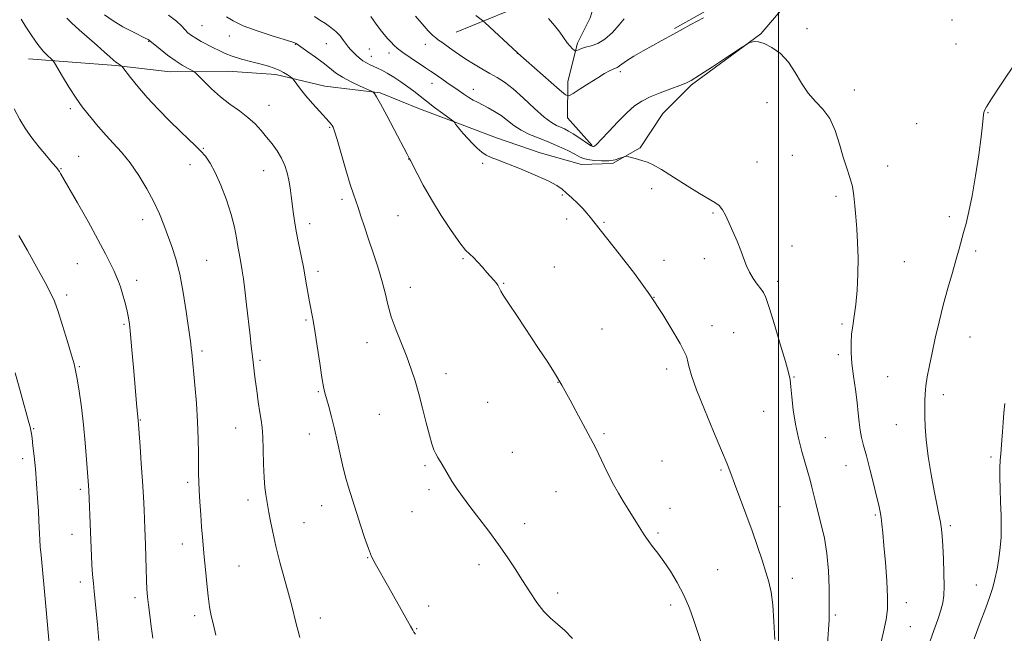
# Model space of a CAD drawing. Extents: x 2187300 to 2190200, y 347300 to 350200.
# Drawn here: x 2188241 to 2188577, y 349578 to 349788 of the extents above; entities that cross this region are included whole.
import ezdxf

# ---------------------------------------------------------------- set-up
doc = ezdxf.new("R2010")
doc.units = 0
doc.header["$MEASUREMENT"] = 0
for name, color, linetype, lineweight in [('32000', 7, 'Continuous', 0), ('DTM HARD BREAKLINE', 7, 'Continuous', 0), ('DTM SPOT ELEVATION', 2, 'Continuous', 13), ('INDEX CONTOUR', 41, 'Continuous', 13), ('INTERMEDIATE CONTOUR', 44, 'Continuous', 0)]:
    doc.layers.add(name, color=color, linetype=linetype, lineweight=lineweight)

msp = doc.modelspace()

# ---------------------------------------------------------------- linework, layer by layer
at = {"layer": '32000', "flags": 128}
msp.add_lwpolyline([(2188500, 350000), (2188500, 347500)], dxfattribs=at)
at = {"layer": 'DTM HARD BREAKLINE'}
for points in [[(2188464.55, 349784.74, 1137.81), (2188485.67, 349796.69, 1137.7), (2188499.88, 349807.93, 1137.38), (2188511.18, 349820.63, 1137.23), (2188518.84, 349832.62, 1137.27), (2188526.14, 349843.87, 1137.67), (2188534.53, 349854.4, 1137.88), (2188542.19, 349861.29, 1137.38), (2188550.92, 349864.54, 1136.9), (2188564.38, 349865.96, 1136.5), (2188578.93, 349867.75, 1136.36), (2188595.67, 349872.8, 1135.96), (2188611.32, 349878.22, 1134.87), (2188628.06, 349883.27, 1133.45), (2188648.45, 349895.58, 1131.34), (2188675.04, 349912.98, 1128.61), (2188688.88, 349921.67, 1127.38), (2188699.44, 349928.19, 1126.65), (2188708.18, 349933.62, 1126.65), (2188716.55, 349937.97, 1126.87), (2188725.65, 349939.77, 1127.01), (2188733.28, 349939.75, 1126.54)], [(2188390, 349783.46, 1138.87), (2188406.75, 349790.33, 1137.31), (2188415.48, 349792.85, 1136.47), (2188421.3, 349795.39, 1133.42), (2188429.32, 349801.19, 1131.38), (2188436.6, 349806.62, 1130.26), (2188449.71, 349814.23, 1129.24), (2188457.73, 349819.66, 1128.18), (2188468.29, 349827.28, 1127.06), (2188483.23, 349839.6, 1125.35), (2188490.9, 349853.4, 1124.69), (2188503.3, 349869.38, 1123.38), (2188513.15, 349883.17, 1122.33), (2188519.72, 349892.61, 1121.71), (2188524.46, 349899.14, 1121.38), (2188527.75, 349905.32, 1120.98)], [(2188244.16, 349774.35, 1154.73), (2188273.98, 349772.1, 1152.15), (2188292.52, 349769.88, 1150.73), (2188312.16, 349770.19, 1148.99), (2188328.52, 349769.06, 1148.41), (2188345.24, 349765.02, 1147.21), (2188364.14, 349762.8, 1145.82), (2188377.58, 349757.31, 1144.77), (2188392.11, 349751.82, 1143.82), (2188403.74, 349747.43, 1143.5), (2188418.64, 349742.31, 1143.57), (2188432.81, 349738.27, 1142.73), (2188443.36, 349738.61, 1142.19), (2188452.82, 349744.04, 1141.79), (2188460.49, 349755.66, 1141.06), (2188470.33, 349765.46, 1140.15), (2188494.01, 349782.85, 1139.97), (2188505.31, 349796.28, 1139.21), (2188513.7, 349808.26, 1139.21), (2188522.83, 349820.97, 1139.24), (2188532.67, 349831.49, 1139.24), (2188547.97, 349842.73, 1138.88)], [(2188436.39, 349744.78, 1139.84), (2188428.05, 349754.26, 1138.75), (2188428.08, 349766.62, 1137.44), (2188431.39, 349779.7, 1135.62), (2188435.77, 349788.42, 1133.87), (2188436.87, 349792.05, 1132.93)]]:
    msp.add_polyline3d(points, dxfattribs=at)
at = {"layer": 'DTM SPOT ELEVATION'}
for p in [(2188303.3, 349785.7, 1147.03), (2188509.75, 349784.67, 1139.78), (2188559.16, 349787.68, 1138.83), (2188312.7, 349782.21, 1146.69), (2188285.1, 349780.29, 1150.09), (2188335.12, 349779.29, 1146.08), (2188345.78, 349779.59, 1144.89), (2188379.55, 349779.33, 1140.79), (2188560.57, 349779.49, 1138.71), (2188360.36, 349777.77, 1143.08), (2188361.04, 349775.19, 1143.31), (2188367.15, 349776.39, 1142.45), (2188410.88, 349776.23, 1138.02), (2188446.04, 349770.02, 1138.33), (2188381.75, 349766.05, 1142.61), (2188395.85, 349763.96, 1141.36), (2188525.86, 349763.78, 1139.61), (2188326.17, 349758.52, 1149.26), (2188496.02, 349759.39, 1140.32), (2188258.4, 349757.34, 1154.34), (2188571.46, 349756.04, 1137.94), (2188547.19, 349752.28, 1138.8), (2188346.87, 349750.95, 1148.13), (2188261.23, 349741.11, 1155.22), (2188303.79, 349743.87, 1151.89), (2188504.71, 349741.46, 1140.71), (2188299.19, 349738.26, 1152.59), (2188373.78, 349740.23, 1146.03), (2188399.12, 349738.66, 1144.18), (2188492.63, 349739.17, 1141.19), (2188537.26, 349737.76, 1139.38), (2188255.23, 349736.83, 1155.92), (2188324.37, 349736.15, 1150.8), (2188426.28, 349727.9, 1144.16), (2188456.74, 349730.05, 1142.44), (2188351.13, 349726.36, 1148.36), (2188519.63, 349727.45, 1140.33), (2188370.2, 349720.8, 1147.03), (2188477.6, 349721.71, 1142.17), (2188283.05, 349719.44, 1154.58), (2188340.07, 349718.14, 1149.5), (2188427.71, 349719.64, 1144.35), (2188440.48, 349718.58, 1143.86), (2188558.31, 349720.44, 1138.41), (2188504.56, 349710.43, 1141.25), (2188567.26, 349708.79, 1137.62), (2188260.82, 349704.47, 1156.89), (2188304.87, 349705.54, 1153.1), (2188392.31, 349706.12, 1146.16), (2188460.98, 349705.53, 1143.31), (2188474.69, 349706.2, 1142.58), (2188542.95, 349705.09, 1139.16), (2188342.89, 349701.87, 1149.57), (2188423.52, 349703.31, 1145.06), (2188281, 349698.78, 1155.51), (2188406.24, 349697.76, 1145.9), (2188499.68, 349698.36, 1141.6), (2188374.41, 349696.35, 1147.37), (2188257.19, 349693.71, 1157.57), (2188457.55, 349692.98, 1144), (2188338.79, 349685.2, 1150.2), (2188521.65, 349683.89, 1140.25), (2188276.71, 349683.74, 1156.2), (2188439.8, 349682.15, 1145.1), (2188477.37, 349683.29, 1143.38), (2188484.7, 349680.9, 1143.09), (2188359.62, 349677.45, 1148.64), (2188565.38, 349679.43, 1137.16), (2188303.32, 349674.66, 1153.65), (2188323.14, 349671.5, 1151.77), (2188520.43, 349673.36, 1140.35), (2188261.44, 349669.27, 1157.86), (2188461.81, 349668.52, 1144.41), (2188386.53, 349666.84, 1147.42), (2188424.76, 349663.9, 1146.04), (2188505.31, 349665.8, 1141.9), (2188537.29, 349665.9, 1138.94), (2188343.01, 349660.72, 1150.15), (2188400.82, 349657.14, 1146.99), (2188556.29, 349659.77, 1137.52), (2188494.89, 349654.07, 1142.8), (2188282.34, 349651.04, 1155.91), (2188363.86, 349653.04, 1148.82), (2188245.85, 349648.17, 1159.89), (2188314.78, 349648.36, 1152.79), (2188540.15, 349649.5, 1138.74), (2188339.96, 349646.28, 1150.67), (2188440.46, 349646.36, 1145.79), (2188515.94, 349645.04, 1141.17), (2188242.09, 349637.93, 1160.49), (2188409.24, 349640.09, 1147.11), (2188460.2, 349637.12, 1145.13), (2188572.45, 349638.47, 1136.25), (2188379.37, 349635.45, 1148.21), (2188480.36, 349634.05, 1144.19), (2188523.03, 349635.44, 1140.78), (2188261.79, 349627.4, 1158.31), (2188298.47, 349629.84, 1154.35), (2188380.79, 349627.3, 1148.31), (2188319.03, 349623.81, 1152.45), (2188424.09, 349626.61, 1146.86), (2188344.2, 349621.84, 1150.7), (2188463, 349620.89, 1145.4), (2188500.51, 349621.49, 1143.15), (2188375.02, 349619.84, 1148.79), (2188533.02, 349618.59, 1140.2), (2188338.14, 349616.02, 1151.19), (2188413.45, 349615.7, 1147.53), (2188558.63, 349614.95, 1137.7), (2188259.03, 349612.05, 1158.68), (2188458.94, 349612.46, 1145.79), (2188296.59, 349608.79, 1154.65), (2188359.86, 349604.09, 1150.07), (2188315.94, 349601.27, 1152.96), (2188397.84, 349601.72, 1148.4), (2188479.21, 349599.99, 1145.16), (2188504.74, 349597.06, 1143.41), (2188261.86, 349595.74, 1158.49), (2188567.54, 349594.74, 1136.82), (2188280.44, 349590.46, 1156.43), (2188424.62, 349592.06, 1147.68), (2188380.6, 349587.53, 1149.51), (2188463.21, 349587.96, 1146.38), (2188543.6, 349588.72, 1139.43), (2188300.84, 349584.33, 1154.44), (2188343.74, 349583.49, 1151.43), (2188519.36, 349584.51, 1141.77), (2188376.57, 349579.86, 1149.92), (2188545.01, 349580.54, 1139.14)]:
    msp.add_point(p, dxfattribs=at)
at = {"layer": 'INDEX CONTOUR'}
for points in [[(2188376.15, 349577.934, 1150), (2188375.639, 349578.635, 1150), (2188375.234, 349579.288, 1150), (2188374.47, 349580.643, 1150), (2188372.874, 349583.501, 1150), (2188367.03, 349593.886, 1150), (2188362.368, 349602.139, 1150), (2188361.173, 349604.51, 1150), (2188360.117, 349607.155, 1150), (2188358.811, 349610.918, 1150), (2188357.392, 349615.231, 1150), (2188356.126, 349619.174, 1150), (2188353.172, 349628.469, 1150), (2188352.352, 349631.249, 1150), (2188351.464, 349634.704, 1150), (2188350.533, 349638.891, 1150), (2188349.566, 349643.479, 1150), (2188348.557, 349648.038, 1150), (2188347.529, 349652.179, 1150), (2188346.57, 349655.695, 1150), (2188345.787, 349658.421, 1150), (2188345.238, 349660.391, 1150), (2188344.786, 349662.439, 1150), (2188344.244, 349665.598, 1150), (2188343.481, 349670.514, 1150), (2188342.602, 349676.283, 1150), (2188341.766, 349681.617, 1150), (2188341.092, 349685.568, 1150), (2188340.013, 349691.415, 1150), (2188338.804, 349698.521, 1150), (2188338.051, 349702.692, 1150), (2188337.183, 349707.086, 1150), (2188336.294, 349711.446, 1150), (2188335.502, 349715.491, 1150), (2188334.895, 349719.011, 1150), (2188334.44, 349722.102, 1150), (2188334.075, 349724.932, 1150), (2188333.741, 349727.65, 1150), (2188333.385, 349730.299, 1150), (2188332.953, 349732.902, 1150), (2188332.387, 349735.474, 1150), (2188331.596, 349738.012, 1150), (2188330.483, 349740.508, 1150), (2188328.992, 349742.954, 1150), (2188327.236, 349745.345, 1150), (2188325.367, 349747.678, 1150), (2188323.481, 349749.952, 1150), (2188321.429, 349752.185, 1150), (2188319.007, 349754.398, 1150), (2188316.087, 349756.621, 1150), (2188312.861, 349758.931, 1150), (2188309.602, 349761.417, 1150), (2188306.575, 349764.08, 1150), (2188304.02, 349766.585, 1150), (2188301.141, 349769.585, 1150), (2188300.511, 349770.102, 1150), (2188299.741, 349770.509, 1150), (2188298.402, 349771.182, 1150), (2188296.504, 349772.243, 1150), (2188294.164, 349773.744, 1150), (2188291.556, 349775.659, 1150), (2188289.059, 349777.636, 1150), (2188285.542, 349780.556, 1150), (2188285.312, 349780.719, 1150), (2188284.962, 349780.915, 1150), (2188284.125, 349781.34, 1150), (2188279.697, 349783.534, 1150), (2188276.341, 349785.308, 1150), (2188272.968, 349787.321, 1150), (2188270.08, 349789.409, 1150)], [(2188534.428, 349572.93, 1140), (2188535.807, 349578.748, 1140), (2188536.72, 349582.981, 1140), (2188537.159, 349586.481, 1140), (2188537.195, 349590.575, 1140), (2188536.912, 349596.163, 1140), (2188536.453, 349602.452, 1140), (2188535.974, 349608.22, 1140), (2188535.593, 349612.529, 1140), (2188535.291, 349615.568, 1140), (2188535.007, 349617.808, 1140), (2188534.672, 349619.746, 1140), (2188534.186, 349621.963, 1140), (2188533.439, 349625.069, 1140), (2188532.373, 349629.415, 1140), (2188531.149, 349634.328, 1140), (2188529.983, 349638.879, 1140), (2188529.046, 349642.381, 1140), (2188528.347, 349645.112, 1140), (2188527.851, 349647.592, 1140), (2188527.507, 349650.281, 1140), (2188527.2, 349653.399, 1140), (2188526.796, 349657.106, 1140), (2188526.213, 349661.451, 1140), (2188525.57, 349666.05, 1140), (2188525.039, 349670.412, 1140), (2188524.759, 349674.162, 1140), (2188524.737, 349677.401, 1140), (2188524.948, 349680.347, 1140), (2188525.355, 349683.253, 1140), (2188525.867, 349686.486, 1140), (2188526.383, 349690.45, 1140), (2188526.804, 349695.388, 1140), (2188527.073, 349700.912, 1140), (2188527.137, 349706.473, 1140), (2188526.974, 349711.621, 1140), (2188526.673, 349716.281, 1140), (2188526.351, 349720.473, 1140), (2188526.079, 349724.232, 1140), (2188525.752, 349727.64, 1140), (2188525.218, 349730.792, 1140), (2188524.372, 349733.827, 1140), (2188523.286, 349737.05, 1140), (2188522.077, 349740.806, 1140), (2188520.81, 349745.27, 1140), (2188519.347, 349749.918, 1140), (2188517.5, 349754.053, 1140), (2188515.164, 349757.21, 1140), (2188512.578, 349759.838, 1140), (2188510.066, 349762.619, 1140), (2188507.846, 349766.033, 1140), (2188505.719, 349769.76, 1140), (2188503.379, 349773.282, 1140), (2188500.638, 349776.159, 1140), (2188497.767, 349778.279, 1140), (2188495.158, 349779.613, 1140), (2188493.124, 349780.186, 1140), (2188491.676, 349780.246, 1140), (2188490.75, 349780.1, 1140), (2188490.143, 349779.915, 1140), (2188489.096, 349779.302, 1140), (2188486.713, 349777.742, 1140), (2188477.449, 349771.645, 1140), (2188473.038, 349768.762, 1140), (2188470.255, 349766.998, 1140), (2188468.402, 349766.014, 1140), (2188466.359, 349765.212, 1140), (2188463.31, 349764.123, 1140), (2188459.679, 349762.788, 1140), (2188456.193, 349761.377, 1140), (2188453.376, 349759.97, 1140), (2188450.92, 349758.293, 1140), (2188448.311, 349755.98, 1140), (2188445.224, 349752.859, 1140), (2188442.088, 349749.53, 1140), (2188439.523, 349746.786, 1140), (2188437.977, 349745.215, 1140), (2188437.232, 349744.577, 1140), (2188436.898, 349744.429, 1140), (2188436.613, 349744.429, 1140), (2188436.122, 349744.637, 1140), (2188435.196, 349745.213, 1140), (2188431.858, 349747.518, 1140), (2188429.997, 349748.755, 1140), (2188428.367, 349749.732, 1140), (2188426.937, 349750.471, 1140), (2188425.606, 349751.057, 1140), (2188424.232, 349751.639, 1140), (2188422.508, 349752.62, 1140), (2188420.087, 349754.473, 1140), (2188416.781, 349757.449, 1140), (2188413.04, 349760.94, 1140), (2188409.471, 349764.119, 1140), (2188406.518, 349766.379, 1140), (2188403.976, 349767.974, 1140), (2188401.473, 349769.377, 1140), (2188398.743, 349770.953, 1140), (2188395.947, 349772.639, 1140), (2188393.349, 349774.266, 1140), (2188391.154, 349775.7, 1140), (2188389.322, 349776.953, 1140), (2188387.756, 349778.073, 1140), (2188385.142, 349780.012, 1140), (2188384.064, 349780.793, 1140), (2188383.085, 349781.486, 1140), (2188381.974, 349782.408, 1140), (2188380.457, 349783.945, 1140), (2188378.395, 349786.299, 1140), (2188376.195, 349788.934, 1140)], [(2188251.371, 349572.197, 1160), (2188250.009, 349587.567, 1160), (2188248.405, 349604.94, 1160), (2188248.162, 349607.793, 1160), (2188247.987, 349610.154, 1160), (2188247.863, 349612.227, 1160), (2188247.666, 349616.687, 1160), (2188247.498, 349619.971, 1160), (2188247.233, 349624.388, 1160), (2188246.884, 349629.437, 1160), (2188246.483, 349634.421, 1160), (2188246.062, 349638.748, 1160), (2188245.663, 349642.24, 1160), (2188245.333, 349644.827, 1160), (2188245.103, 349646.499, 1160), (2188244.948, 349647.483, 1160), (2188244.83, 349648.076, 1160), (2188244.67, 349648.688, 1160), (2188244.242, 349650.228, 1160), (2188241.633, 349659.766, 1160), (2188239.549, 349667.133, 1160)]]:
    msp.add_polyline3d(points, dxfattribs=at)
at = {"layer": 'INTERMEDIATE CONTOUR'}
for points in [[(2188336.742, 349576.799, 1152), (2188336.13, 349579.007, 1152), (2188335.464, 349581.526, 1152), (2188333.92, 349587.66, 1152), (2188332.833, 349591.821, 1152), (2188329.922, 349602.583, 1152), (2188328.527, 349608.037, 1152), (2188327.445, 349612.765, 1152), (2188326.671, 349616.595, 1152), (2188326.15, 349619.447, 1152), (2188325.075, 349625.632, 1152), (2188324.76, 349628.04, 1152), (2188324.491, 349631.475, 1152), (2188324.314, 349636.026, 1152), (2188324.184, 349640.954, 1152), (2188324.034, 349645.315, 1152), (2188323.806, 349648.464, 1152), (2188323.483, 349650.965, 1152), (2188323.055, 349653.684, 1152), (2188322.528, 349657.228, 1152), (2188321.977, 349661.176, 1152), (2188321.494, 349664.846, 1152), (2188321.145, 349667.724, 1152), (2188320.683, 349671.869, 1152), (2188320.15, 349676.29, 1152), (2188319.729, 349679.876, 1152), (2188318.537, 349690.42, 1152), (2188317.94, 349695.514, 1152), (2188317.457, 349699.321, 1152), (2188317.061, 349702.042, 1152), (2188316.705, 349704.133, 1152), (2188315.972, 349708.002, 1152), (2188315.569, 349710.356, 1152), (2188315.099, 349713.314, 1152), (2188314.41, 349716.945, 1152), (2188313.317, 349721.279, 1152), (2188311.714, 349726.226, 1152), (2188309.805, 349731.22, 1152), (2188307.87, 349735.571, 1152), (2188306.119, 349738.781, 1152), (2188304.478, 349741.101, 1152), (2188302.805, 349742.968, 1152), (2188300.946, 349744.8, 1152), (2188298.696, 349746.925, 1152), (2188295.839, 349749.648, 1152), (2188292.275, 349753.156, 1152), (2188288.372, 349757.144, 1152), (2188284.615, 349761.188, 1152), (2188281.42, 349764.89, 1152), (2188278.932, 349767.971, 1152), (2188276.313, 349771.371, 1152), (2188275.929, 349771.844, 1152), (2188275.747, 349772.004, 1152), (2188275.176, 349772.406, 1152), (2188274.46, 349772.858, 1152), (2188273.955, 349773.217, 1152), (2188273.145, 349773.889, 1152), (2188271.881, 349775.025, 1152), (2188270.065, 349776.678, 1152), (2188267.615, 349778.873, 1152), (2188261.436, 349784.302, 1152), (2188258.848, 349786.632, 1152), (2188257.249, 349788.204, 1152)], [(2188429.767, 349576.484, 1148), (2188427.079, 349579.209, 1148), (2188424.59, 349581.386, 1148), (2188422.252, 349583.386, 1148), (2188419.948, 349585.726, 1148), (2188417.583, 349588.79, 1148), (2188415.148, 349592.423, 1148), (2188412.66, 349596.333, 1148), (2188410.112, 349600.296, 1148), (2188407.407, 349604.351, 1148), (2188404.426, 349608.607, 1148), (2188401.128, 349613.09, 1148), (2188394.706, 349621.585, 1148), (2188392.187, 349624.988, 1148), (2188390.178, 349627.817, 1148), (2188388.567, 349630.24, 1148), (2188387.25, 349632.389, 1148), (2188385.249, 349635.855, 1148), (2188383.75, 349638.304, 1148), (2188383.1, 349639.477, 1148), (2188382.462, 349640.886, 1148), (2188381.755, 349642.896, 1148), (2188380.882, 349645.914, 1148), (2188379.784, 349650.158, 1148), (2188378.538, 349655.101, 1148), (2188377.261, 349660.028, 1148), (2188376.02, 349664.412, 1148), (2188374.714, 349668.47, 1148), (2188373.193, 349672.606, 1148), (2188369.52, 349681.767, 1148), (2188367.902, 349686.285, 1148), (2188366.732, 349690.451, 1148), (2188365.784, 349694.484, 1148), (2188364.73, 349698.711, 1148), (2188363.332, 349703.349, 1148), (2188361.723, 349708.171, 1148), (2188360.126, 349712.845, 1148), (2188358.728, 349717.069, 1148), (2188357.554, 349720.69, 1148), (2188356.595, 349723.582, 1148), (2188354.976, 349728.135, 1148), (2188353.891, 349731.526, 1148), (2188352.413, 349736.533, 1148), (2188349.436, 349746.878, 1148), (2188348.568, 349749.72, 1148), (2188348.081, 349751.047, 1148), (2188347.757, 349751.615, 1148), (2188347.369, 349752.108, 1148), (2188346.665, 349752.905, 1148), (2188343.382, 349756.511, 1148), (2188341.012, 349759.156, 1148), (2188338.739, 349761.78, 1148), (2188336.946, 349763.987, 1148), (2188335.664, 349765.676, 1148), (2188334.385, 349767.444, 1148), (2188334.03, 349767.805, 1148), (2188333.474, 349768.21, 1148), (2188332.488, 349768.885, 1148), (2188331.152, 349769.728, 1148), (2188329.618, 349770.551, 1148), (2188327.973, 349771.225, 1148), (2188326.024, 349771.829, 1148), (2188323.512, 349772.5, 1148), (2188320.311, 349773.338, 1148), (2188316.843, 349774.293, 1148), (2188313.667, 349775.279, 1148), (2188311.185, 349776.23, 1148), (2188309.178, 349777.178, 1148), (2188307.268, 349778.169, 1148), (2188303.072, 349780.328, 1148), (2188301.185, 349781.37, 1148), (2188299.702, 349782.322, 1148), (2188298.522, 349783.27, 1148), (2188297.476, 349784.331, 1148), (2188296.335, 349785.62, 1148), (2188294.645, 349787.237, 1148), (2188291.891, 349789.278, 1148)], [(2188473.969, 349573.976, 1146), (2188472.397, 349578.88, 1146), (2188471.169, 349582.58, 1146), (2188469.6, 349586.868, 1146), (2188467.692, 349591.322, 1146), (2188465.482, 349595.569, 1146), (2188463.138, 349599.439, 1146), (2188460.86, 349602.81, 1146), (2188458.816, 349605.606, 1146), (2188457.033, 349607.938, 1146), (2188455.511, 349609.958, 1146), (2188454.219, 349611.823, 1146), (2188453.021, 349613.693, 1146), (2188448.7, 349620.62, 1146), (2188447.03, 349623.339, 1146), (2188445.36, 349626.147, 1146), (2188443.706, 349629.075, 1146), (2188442.071, 349632.177, 1146), (2188440.47, 349635.438, 1146), (2188437.754, 349641.189, 1146), (2188436.761, 349643.161, 1146), (2188434.103, 349648.102, 1146), (2188431.743, 349652.548, 1146), (2188428.918, 349657.826, 1146), (2188426.094, 349662.941, 1146), (2188423.58, 349667.2, 1146), (2188421.086, 349671.115, 1146), (2188418.17, 349675.501, 1146), (2188410.908, 349686.358, 1146), (2188407.897, 349690.906, 1146), (2188406.114, 349693.672, 1146), (2188405.286, 349695.058, 1146), (2188404.932, 349695.768, 1146), (2188404.636, 349696.393, 1146), (2188404.249, 349697.087, 1146), (2188403.687, 349697.894, 1146), (2188402.882, 349698.855, 1146), (2188400.507, 349701.48, 1146), (2188398.975, 349703.209, 1146), (2188397.381, 349704.978, 1146), (2188395.917, 349706.498, 1146), (2188394.662, 349707.656, 1146), (2188393.263, 349709.084, 1146), (2188391.255, 349711.596, 1146), (2188388.351, 349715.727, 1146), (2188384.946, 349720.917, 1146), (2188381.61, 349726.329, 1146), (2188378.821, 349731.218, 1146), (2188376.691, 349735.223, 1146), (2188374.448, 349739.635, 1146), (2188374.122, 349740.25, 1146), (2188373.859, 349740.681, 1146), (2188373.266, 349741.799, 1146), (2188368.85, 349750.259, 1146), (2188366.367, 349754.982, 1146), (2188364.212, 349759.008, 1146), (2188362.854, 349761.423, 1146), (2188362.167, 349762.518, 1146), (2188361.876, 349762.886, 1146), (2188361.676, 349763.059, 1146), (2188361.129, 349763.331, 1146), (2188357.315, 349765.031, 1146), (2188354.263, 349766.479, 1146), (2188351.297, 349768.068, 1146), (2188348.913, 349769.639, 1146), (2188346.854, 349771.245, 1146), (2188344.678, 349772.994, 1146), (2188342.099, 349774.922, 1146), (2188339.483, 349776.785, 1146), (2188335.505, 349779.552, 1146), (2188335.262, 349779.706, 1146), (2188334.966, 349779.832, 1146), (2188333.963, 349780.155, 1146), (2188327.303, 349782.221, 1146), (2188322.181, 349783.908, 1146), (2188317.424, 349785.68, 1146), (2188313.988, 349787.306, 1146), (2188311.648, 349788.762, 1146)], [(2188498.728, 349576.09, 1144), (2188498.415, 349582.333, 1144), (2188498.014, 349588.012, 1144), (2188497.459, 349592.333, 1144), (2188496.707, 349595.787, 1144), (2188495.714, 349599.187, 1144), (2188494.448, 349603.2, 1144), (2188492.891, 349607.904, 1144), (2188491.031, 349613.233, 1144), (2188488.911, 349619.009, 1144), (2188485.002, 349629.368, 1144), (2188483.697, 349632.867, 1144), (2188482.432, 349636.158, 1144), (2188480.61, 349640.624, 1144), (2188477.86, 349647.148, 1144), (2188474.74, 349654.617, 1144), (2188472.034, 349661.419, 1144), (2188470.332, 349666.301, 1144), (2188469.444, 349669.459, 1144), (2188468.986, 349671.45, 1144), (2188468.575, 349672.874, 1144), (2188467.841, 349674.505, 1144), (2188466.414, 349677.157, 1144), (2188463.995, 349681.442, 1144), (2188460.551, 349687.148, 1144), (2188456.118, 349693.853, 1144), (2188450.883, 349701.044, 1144), (2188445.656, 349707.818, 1144), (2188437.431, 349718.151, 1144), (2188435.75, 349720.341, 1144), (2188434.647, 349721.696, 1144), (2188433.209, 349723.277, 1144), (2188431.407, 349725.055, 1144), (2188429.467, 349726.862, 1144), (2188427.685, 349728.496, 1144), (2188426.174, 349729.841, 1144), (2188424.351, 349731.127, 1144), (2188421.454, 349732.671, 1144), (2188417.041, 349734.666, 1144), (2188411.951, 349736.796, 1144), (2188407.345, 349738.623, 1144), (2188404.097, 349739.84, 1144), (2188401.937, 349740.674, 1144), (2188400.311, 349741.484, 1144), (2188398.756, 349742.558, 1144), (2188397.176, 349743.907, 1144), (2188395.57, 349745.47, 1144), (2188393.959, 349747.164, 1144), (2188392.466, 349748.826, 1144), (2188391.24, 349750.267, 1144), (2188390.389, 349751.345, 1144), (2188389.862, 349752.078, 1144), (2188389.567, 349752.53, 1144), (2188389.356, 349752.809, 1144), (2188388.857, 349753.222, 1144), (2188385.452, 349755.735, 1144), (2188382.697, 349757.785, 1144), (2188379.958, 349759.868, 1144), (2188375.636, 349763.28, 1144), (2188373.555, 349764.856, 1144), (2188371.197, 349766.514, 1144), (2188368.752, 349768.125, 1144), (2188366.513, 349769.497, 1144), (2188364.697, 349770.497, 1144), (2188363.222, 349771.21, 1144), (2188360.686, 349772.331, 1144), (2188359.451, 349772.959, 1144), (2188358.208, 349773.743, 1144), (2188356.959, 349774.722, 1144), (2188355.785, 349775.78, 1144), (2188354.783, 349776.754, 1144), (2188354.007, 349777.557, 1144), (2188353.332, 349778.338, 1144), (2188352.586, 349779.316, 1144), (2188351.625, 349780.639, 1144), (2188350.415, 349782.173, 1144), (2188348.951, 349783.717, 1144), (2188347.247, 349785.112, 1144), (2188345.407, 349786.386, 1144), (2188343.555, 349787.602, 1144), (2188341.74, 349788.825, 1144)], [(2188496.813, 349689.456, 1142), (2188495.644, 349692.889, 1142), (2188494.833, 349694.645, 1142), (2188493.967, 349695.854, 1142), (2188492.752, 349697.429, 1142), (2188491.352, 349699.392, 1142), (2188490.05, 349701.543, 1142), (2188489.04, 349703.748, 1142), (2188488.159, 349706.134, 1142), (2188487.154, 349708.894, 1142), (2188485.854, 349712.117, 1142), (2188484.409, 349715.477, 1142), (2188483.042, 349718.548, 1142), (2188481.908, 349720.992, 1142), (2188480.874, 349722.849, 1142), (2188479.732, 349724.249, 1142), (2188478.251, 349725.373, 1142), (2188473.01, 349728.432, 1142), (2188468.796, 349731.068, 1142), (2188464.196, 349734.009, 1142), (2188460.135, 349736.549, 1142), (2188457.289, 349738.159, 1142), (2188455.333, 349739.043, 1142), (2188453.689, 349739.58, 1142), (2188451.93, 349740.084, 1142), (2188448.892, 349740.911, 1142), (2188448.13, 349741.094, 1142), (2188447.642, 349741.076, 1142), (2188447.011, 349740.843, 1142), (2188445.893, 349740.41, 1142), (2188444.252, 349739.932, 1142), (2188442.126, 349739.59, 1142), (2188439.615, 349739.522, 1142), (2188437.078, 349739.688, 1142), (2188434.932, 349739.995, 1142), (2188433.43, 349740.391, 1142), (2188432.157, 349740.96, 1142), (2188430.528, 349741.821, 1142), (2188428.108, 349743.043, 1142), (2188425.061, 349744.479, 1142), (2188421.696, 349745.933, 1142), (2188418.301, 349747.265, 1142), (2188415.071, 349748.564, 1142), (2188412.178, 349749.978, 1142), (2188409.724, 349751.599, 1142), (2188407.543, 349753.319, 1142), (2188405.401, 349754.976, 1142), (2188403.138, 349756.436, 1142), (2188400.899, 349757.675, 1142), (2188397.286, 349759.532, 1142), (2188395.87, 349760.315, 1142), (2188394.391, 349761.209, 1142), (2188392.655, 349762.329, 1142), (2188390.73, 349763.617, 1142), (2188386.842, 349766.284, 1142), (2188385.116, 349767.49, 1142), (2188383.671, 349768.515, 1142), (2188382.52, 349769.347, 1142), (2188381.313, 349770.201, 1142), (2188379.61, 349771.347, 1142), (2188374.353, 349774.791, 1142), (2188371.838, 349776.517, 1142), (2188370.051, 349777.884, 1142), (2188368.818, 349778.998, 1142), (2188367.809, 349780.053, 1142), (2188366.74, 349781.226, 1142), (2188365.523, 349782.641, 1142), (2188364.114, 349784.406, 1142), (2188362.517, 349786.55, 1142), (2188360.917, 349788.785, 1142)], [(2188474.446, 349788.388, 1138), (2188470.06, 349786.055, 1138), (2188467.267, 349784.531, 1138), (2188464.168, 349782.772, 1138), (2188459.962, 349780.483, 1138), (2188457.098, 349778.905, 1138), (2188453.855, 349777.074, 1138), (2188450.686, 349775.23, 1138), (2188448.121, 349773.664, 1138), (2188446.543, 349772.595, 1138), (2188445.727, 349771.951, 1138), (2188445.299, 349771.589, 1138), (2188444.92, 349771.368, 1138), (2188443.613, 349770.823, 1138), (2188442.401, 349770.243, 1138), (2188440.664, 349769.312, 1138), (2188438.308, 349767.929, 1138), (2188435.361, 349766.085, 1138), (2188432.357, 349764.146, 1138), (2188429.953, 349762.574, 1138), (2188428.523, 349761.793, 1138), (2188427.318, 349762.101, 1138), (2188425.301, 349763.763, 1138), (2188411.029, 349776.312, 1138), (2188410.929, 349776.444, 1138), (2188410.809, 349776.57, 1138), (2188399.863, 349786.796, 1138), (2188399.075, 349787.473, 1138), (2188396.764, 349789.197, 1138)], [(2188447.384, 349788.058, 1136), (2188445.635, 349785.92, 1136), (2188443.336, 349783.368, 1136), (2188440.805, 349781.099, 1136), (2188438.331, 349779.637, 1136), (2188436.081, 349778.823, 1136), (2188434.192, 349778.329, 1136), (2188432.768, 349777.889, 1136), (2188431.777, 349777.494, 1136), (2188431.156, 349777.198, 1136), (2188430.819, 349777.05, 1136), (2188430.59, 349777.085, 1136), (2188430.273, 349777.333, 1136), (2188429.712, 349777.83, 1136), (2188428.914, 349778.647, 1136), (2188427.924, 349779.858, 1136), (2188425.358, 349783.523, 1136), (2188423.605, 349785.785, 1136), (2188421.493, 349788.147, 1136)], [(2188308.037, 349577.673, 1154), (2188307.202, 349581.185, 1154), (2188306.502, 349584.26, 1154), (2188305.909, 349587.324, 1154), (2188305.39, 349590.889, 1154), (2188304.918, 349595.271, 1154), (2188304.491, 349599.989, 1154), (2188304.113, 349604.364, 1154), (2188303.486, 349611.131, 1154), (2188303.195, 349614.59, 1154), (2188302.897, 349618.735, 1154), (2188302.619, 349623.107, 1154), (2188302.396, 349627.023, 1154), (2188302.258, 349630.042, 1154), (2188302.187, 349632.677, 1154), (2188302.162, 349635.685, 1154), (2188302.149, 349639.669, 1154), (2188302.069, 349644.633, 1154), (2188301.833, 349650.432, 1154), (2188301.392, 349656.802, 1154), (2188300.852, 349663.015, 1154), (2188299.806, 349674.089, 1154), (2188299.644, 349675.638, 1154), (2188299.461, 349677.051, 1154), (2188297.929, 349688.072, 1154), (2188296.936, 349694.569, 1154), (2188295.757, 349700.876, 1154), (2188294.449, 349706.04, 1154), (2188293.07, 349710.252, 1154), (2188290.313, 349717.659, 1154), (2188288.788, 349721.475, 1154), (2188286.909, 349725.58, 1154), (2188284.531, 349730.038, 1154), (2188281.771, 349734.575, 1154), (2188278.807, 349738.834, 1154), (2188275.83, 349742.523, 1154), (2188273.046, 349745.616, 1154), (2188270.677, 349748.154, 1154), (2188268.854, 349750.208, 1154), (2188267.376, 349751.982, 1154), (2188265.956, 349753.71, 1154), (2188264.353, 349755.626, 1154), (2188262.497, 349757.962, 1154), (2188260.362, 349760.944, 1154), (2188257.994, 349764.627, 1154), (2188255.727, 349768.373, 1154), (2188252.973, 349773.044, 1154), (2188252.402, 349773.838, 1154), (2188251.767, 349774.428, 1154), (2188250.679, 349775.4, 1154), (2188249.146, 349776.963, 1154), (2188247.28, 349779.231, 1154), (2188245.221, 349782.189, 1154), (2188243.238, 349785.305, 1154), (2188241.63, 349787.921, 1154)], [(2188551.609, 349575.302, 1138), (2188553.015, 349579.203, 1138), (2188554.345, 349582.952, 1138), (2188555.414, 349586.177, 1138), (2188556.087, 349588.706, 1138), (2188556.414, 349591.154, 1138), (2188556.495, 349594.332, 1138), (2188556.421, 349598.748, 1138), (2188556.258, 349603.698, 1138), (2188556.061, 349608.168, 1138), (2188555.868, 349611.43, 1138), (2188555.625, 349613.867, 1138), (2188555.258, 349616.144, 1138), (2188554.708, 349618.86, 1138), (2188553.977, 349622.349, 1138), (2188553.084, 349626.879, 1138), (2188552.075, 349632.527, 1138), (2188551.109, 349638.61, 1138), (2188550.373, 349644.256, 1138), (2188549.996, 349648.788, 1138), (2188549.886, 349652.32, 1138), (2188549.896, 349655.164, 1138), (2188549.917, 349657.631, 1138), (2188550.005, 349660.036, 1138), (2188550.256, 349662.69, 1138), (2188550.744, 349665.865, 1138), (2188551.464, 349669.636, 1138), (2188552.387, 349674.038, 1138), (2188553.489, 349679.063, 1138), (2188554.763, 349684.548, 1138), (2188556.204, 349690.292, 1138), (2188557.777, 349696.053, 1138), (2188559.325, 349701.439, 1138), (2188560.66, 349706.019, 1138), (2188561.655, 349709.523, 1138), (2188563.164, 349715.066, 1138), (2188564.006, 349718.209, 1138), (2188564.975, 349722.244, 1138), (2188566.059, 349727.613, 1138), (2188567.219, 349734.449, 1138), (2188568.303, 349741.645, 1138), (2188569.133, 349747.784, 1138), (2188569.59, 349751.81, 1138), (2188569.91, 349755.412, 1138), (2188570.166, 349756.471, 1138), (2188570.941, 349758.006, 1138), (2188572.655, 349760.731, 1138), (2188575.505, 349765.025, 1138), (2188581.566, 349774.03, 1138)], [(2188286.589, 349576.652, 1156), (2188286.029, 349580.568, 1156), (2188285.501, 349584.455, 1156), (2188285.059, 349587.924, 1156), (2188284.743, 349590.751, 1156), (2188284.527, 349593.382, 1156), (2188284.37, 349596.428, 1156), (2188284.239, 349600.285, 1156), (2188284.021, 349608.345, 1156), (2188283.926, 349611.396, 1156), (2188283.824, 349614.039, 1156), (2188283.543, 349620.46, 1156), (2188283.322, 349624.882, 1156), (2188283.012, 349630.184, 1156), (2188282.605, 349636.21, 1156), (2188282.179, 349642.081, 1156), (2188281.501, 349650.989, 1156), (2188281.39, 349651.995, 1156), (2188281.268, 349653.281, 1156), (2188281.076, 349655.476, 1156), (2188279.951, 349668.984, 1156), (2188279.436, 349674.997, 1156), (2188278.956, 349680.233, 1156), (2188278.553, 349683.917, 1156), (2188278.153, 349686.523, 1156), (2188277.658, 349688.833, 1156), (2188277, 349691.436, 1156), (2188276.253, 349694.134, 1156), (2188275.522, 349696.533, 1156), (2188274.873, 349698.379, 1156), (2188274.197, 349699.993, 1156), (2188273.343, 349701.836, 1156), (2188272.149, 349704.342, 1156), (2188270.393, 349707.846, 1156), (2188267.844, 349712.652, 1156), (2188264.442, 349718.791, 1156), (2188260.822, 349725.188, 1156), (2188255.071, 349735.25, 1156), (2188254.664, 349735.934, 1156), (2188254.304, 349736.472, 1156), (2188253.646, 349737.305, 1156), (2188252.368, 349738.804, 1156), (2188250.282, 349741.208, 1156), (2188247.739, 349744.219, 1156), (2188245.222, 349747.411, 1156), (2188243.091, 349750.483, 1156), (2188241.19, 349753.663, 1156), (2188239.239, 349757.307, 1156)], [(2188268.182, 349575.812, 1158), (2188267.656, 349581.241, 1158), (2188266.511, 349592.556, 1158), (2188266.264, 349595.282, 1158), (2188266.019, 349598.369, 1158), (2188265.792, 349601.624, 1158), (2188265.607, 349604.681, 1158), (2188265.485, 349607.318, 1158), (2188265.285, 349612.891, 1158), (2188264.683, 349626.978, 1158), (2188264.576, 349628.699, 1158), (2188263.961, 349637.609, 1158), (2188263.517, 349643.234, 1158), (2188262.92, 349649.4, 1158), (2188262.177, 349655.489, 1158), (2188261.399, 349660.931, 1158), (2188260.724, 349665.166, 1158), (2188260.217, 349667.94, 1158), (2188259.666, 349670.216, 1158), (2188258.788, 349673.259, 1158), (2188257.405, 349677.912, 1158), (2188255.763, 349683.311, 1158), (2188254.217, 349688.168, 1158), (2188252.974, 349691.617, 1158), (2188251.669, 349694.495, 1158), (2188249.794, 349698.058, 1158), (2188247.03, 349703.145, 1158), (2188243.82, 349708.915, 1158), (2188240.797, 349714.104, 1158)], [(2188516.741, 349574.749, 1142), (2188517.101, 349579.545, 1142), (2188517.28, 349582.871, 1142), (2188517.325, 349585.614, 1142), (2188517.3, 349588.967, 1142), (2188517.234, 349593.779, 1142), (2188517.022, 349599.552, 1142), (2188516.524, 349605.45, 1142), (2188515.66, 349610.778, 1142), (2188514.596, 349615.412, 1142), (2188513.556, 349619.369, 1142), (2188512.71, 349622.693, 1142), (2188511.401, 349628.094, 1142), (2188510.757, 349630.56, 1142), (2188510.013, 349633.232, 1142), (2188507.962, 349640.367, 1142), (2188506.781, 349644.881, 1142), (2188505.752, 349649.703, 1142), (2188505.025, 349654.534, 1142), (2188504.553, 349658.939, 1142), (2188504.235, 349662.449, 1142), (2188503.94, 349664.896, 1142), (2188503.41, 349667.322, 1142), (2188502.354, 349671.074, 1142), (2188500.618, 349676.967, 1142), (2188498.596, 349683.704, 1142), (2188496.813, 349689.456, 1142)], [(2188566.788, 349576.387, 1136), (2188568.846, 349581.909, 1136), (2188570.713, 349587.008, 1136), (2188572.089, 349590.861, 1136), (2188573.068, 349593.883, 1136), (2188573.842, 349596.794, 1136), (2188574.56, 349600.148, 1136), (2188575.189, 349603.825, 1136), (2188575.66, 349607.532, 1136), (2188575.918, 349611.078, 1136), (2188575.99, 349614.665, 1136), (2188575.925, 349618.591, 1136), (2188575.774, 349623.015, 1136), (2188575.609, 349627.528, 1136), (2188575.505, 349631.58, 1136), (2188575.522, 349634.773, 1136), (2188575.634, 349637.309, 1136), (2188575.801, 349639.54, 1136), (2188576.188, 349644.223, 1136), (2188576.398, 349646.997, 1136), (2188576.623, 349650.179, 1136), (2188576.873, 349653.535, 1136), (2188577.165, 349656.758, 1136)]]:
    msp.add_polyline3d(points, dxfattribs=at)

doc.saveas('drawing.dxf')
